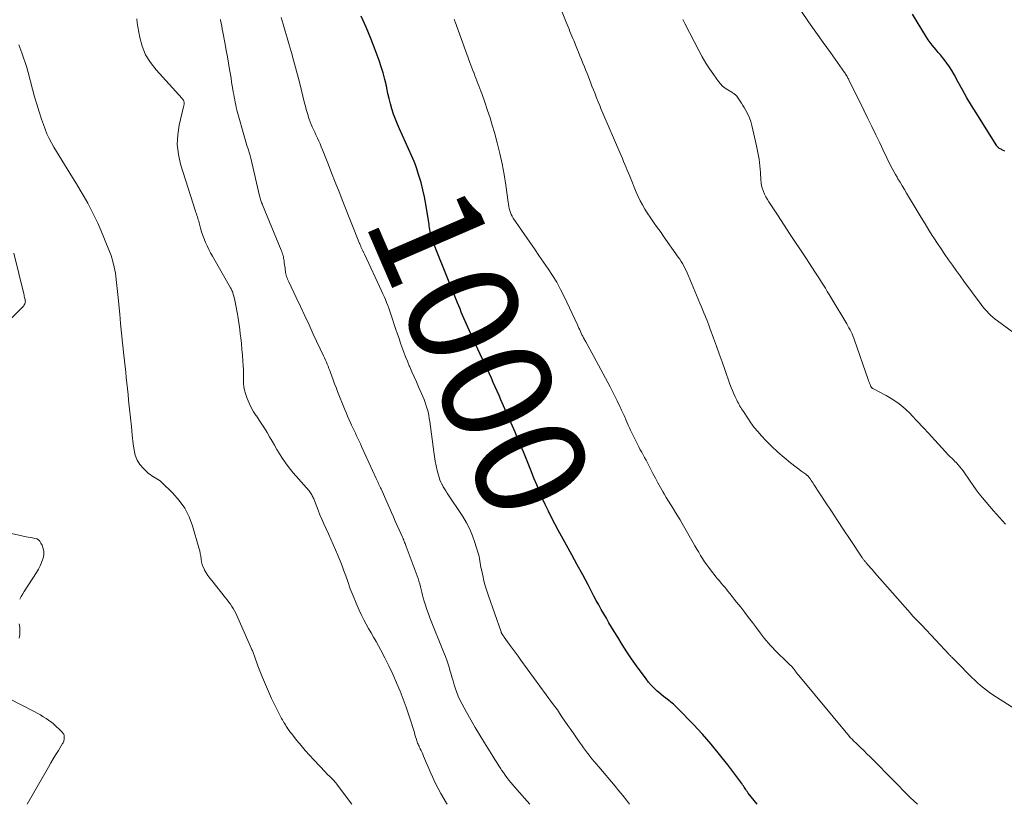
# Model space of a CAD drawing. Units: feet. Extents: x 1934992 to 1940000, y 535000 to 540009.
# Drawn here: x 1935954 to 1936131, y 535000 to 535142 of the extents above; entities that cross this region are included whole.
import ezdxf
from ezdxf.enums import TextEntityAlignment as Align

# ---------------------------------------------------------------- set-up
doc = ezdxf.new("R2010")
doc.units = ezdxf.units.FT
doc.header["$LTSCALE"] = 100
doc.header["$MEASUREMENT"] = 0
for name, color, linetype, lineweight in [('CONTOUR INDEX', 32, 'Continuous', 25), ('CONTOUR INDEX LABEL', 7, 'Continuous', 15), ('CONTOUR INTERMEDIATE', 40, 'Continuous', 15)]:
    doc.layers.add(name, color=color, linetype=linetype, lineweight=lineweight)
doc.styles.add('slant', font='romans.shx', dxfattribs={"oblique": 14.999978})

msp = doc.modelspace()

# ---------------------------------------------------------------- linework, layer by layer
at = {"layer": 'CONTOUR INDEX', "flags": 128}
for points, elevation in [([(1936131.36, 535117.88), (1936130.79, 535118.17), (1936130.67, 535118.24), (1936130.54, 535118.31), (1936130.42, 535118.38), (1936130.3, 535118.46), (1936130.19, 535118.54), (1936130.08, 535118.63), (1936129.99, 535118.74), (1936129.91, 535118.85), (1936126.16, 535124.81), (1936125.32, 535126.17), (1936124.5, 535127.55), (1936123.71, 535128.95), (1936122.93, 535130.36), (1936122.19, 535131.74), (1936121.78, 535132.45), (1936121.35, 535133.14), (1936120.88, 535133.81), (1936120.38, 535134.46), (1936120.09, 535134.83), (1936119.72, 535135.28), (1936119.35, 535135.73), (1936118.97, 535136.17), (1936118.59, 535136.61), (1936118.22, 535137.06), (1936117.86, 535137.52), (1936117.53, 535137.99), (1936117.22, 535138.48), (1936114.68, 535142.63)], 1020), ([(1936086.64, 535000), (1936085.05, 535002.04), (1936084.89, 535002.24), (1936084.74, 535002.45), (1936084.6, 535002.67), (1936084.45, 535002.88), (1936084.31, 535003.1), (1936084.17, 535003.31), (1936084.02, 535003.52), (1936083.87, 535003.73), (1936081.32, 535007.14), (1936079.85, 535009.02), (1936078.35, 535010.86), (1936076.77, 535012.64), (1936075.14, 535014.39), (1936072.36, 535017.26), (1936071.95, 535017.67), (1936071.52, 535018.06), (1936071.08, 535018.43), (1936070.63, 535018.79), (1936070.17, 535019.14), (1936069.71, 535019.49), (1936069.27, 535019.86), (1936068.82, 535020.23), (1936068.58, 535020.45), (1936068.03, 535020.95), (1936067.52, 535021.48), (1936067.04, 535022.04), (1936066.58, 535022.63), (1936064.87, 535025.02), (1936063.98, 535026.27), (1936063.12, 535027.55), (1936062.29, 535028.84), (1936061.48, 535030.15), (1936060.84, 535031.2), (1936060.37, 535031.99), (1936059.89, 535032.78), (1936059.43, 535033.58), (1936058.96, 535034.37), (1936058.5, 535035.17), (1936058.05, 535035.98), (1936057.61, 535036.78), (1936057.17, 535037.59), (1936056.11, 535039.59), (1936055.15, 535041.4), (1936054.18, 535043.21), (1936053.2, 535045.01), (1936052.21, 535046.81), (1936050.74, 535049.49), (1936050.13, 535050.63), (1936049.53, 535051.77), (1936048.96, 535052.94), (1936048.4, 535054.1), (1936047.86, 535055.28), (1936047.34, 535056.47), (1936046.84, 535057.66), (1936046.35, 535058.87), (1936045.89, 535060.04), (1936045.18, 535061.83), (1936044.45, 535063.62), (1936043.7, 535065.4), (1936042.94, 535067.17), (1936040.39, 535073.01), (1936040.05, 535073.79), (1936039.71, 535074.57), (1936039.36, 535075.36), (1936039.01, 535076.14), (1936038.66, 535076.92), (1936038.3, 535077.69), (1936037.95, 535078.47), (1936037.59, 535079.24), (1936037.47, 535079.49), (1936037.05, 535080.38), (1936036.64, 535081.27), (1936036.22, 535082.17), (1936035.81, 535083.07), (1936034.41, 535086.13), (1936034.16, 535086.67), (1936033.92, 535087.22), (1936033.68, 535087.77), (1936033.45, 535088.32), (1936033.23, 535088.87), (1936033, 535089.42), (1936032.78, 535089.98), (1936032.55, 535090.53), (1936028.69, 535100.09), (1936028.49, 535100.58), (1936028.31, 535101.08), (1936028.14, 535101.58), (1936027.97, 535102.09), (1936027.85, 535102.48), (1936027.76, 535102.79), (1936027.68, 535103.11), (1936027.62, 535103.43), (1936027.56, 535103.75), (1936027.51, 535104.08), (1936027.46, 535104.4), (1936027.41, 535104.72), (1936027.35, 535105.04), (1936026.82, 535108.35), (1936026.58, 535109.66), (1936026.3, 535110.95), (1936025.96, 535112.23), (1936025.59, 535113.5), (1936025.14, 535114.88), (1936024.94, 535115.45), (1936024.74, 535116.02), (1936024.51, 535116.57), (1936024.27, 535117.13), (1936022.08, 535121.91), (1936021.7, 535122.8), (1936021.34, 535123.69), (1936021.02, 535124.6), (1936020.72, 535125.52), (1936020.45, 535126.45), (1936020.21, 535127.39), (1936019.99, 535128.33), (1936019.78, 535129.27), (1936019.7, 535129.71), (1936019.44, 535130.87), (1936019.14, 535132.02), (1936018.79, 535133.15), (1936018.4, 535134.28), (1936017.7, 535136.18), (1936016.9, 535138.24), (1936016.06, 535140.28), (1936015.15, 535142.29)], 1000)]:
    msp.add_lwpolyline(points, dxfattribs=dict(at, elevation=elevation))
at = {"layer": 'CONTOUR INTERMEDIATE', "flags": 128}
for points, elevation in [([(1936139.78, 535013), (1936129.2, 535019.79), (1936128.61, 535020.18), (1936128.05, 535020.59), (1936127.5, 535021.02), (1936126.96, 535021.47), (1936126.43, 535021.93), (1936125.92, 535022.41), (1936125.42, 535022.9), (1936124.93, 535023.4), (1936123.02, 535025.38), (1936122.84, 535025.56), (1936122.66, 535025.74), (1936122.47, 535025.92), (1936122.28, 535026.09), (1936122.11, 535026.24), (1936122, 535026.34), (1936121.89, 535026.44), (1936121.79, 535026.54), (1936121.69, 535026.64), (1936121.59, 535026.74), (1936121.49, 535026.84), (1936121.39, 535026.95), (1936121.29, 535027.05), (1936116.35, 535032.33), (1936116.08, 535032.61), (1936115.82, 535032.89), (1936115.55, 535033.16), (1936115.28, 535033.44), (1936115.01, 535033.71), (1936114.75, 535033.99), (1936114.49, 535034.27), (1936114.24, 535034.56), (1936107.91, 535041.76), (1936107.64, 535042.06), (1936107.38, 535042.36), (1936107.12, 535042.67), (1936106.86, 535042.97), (1936106.53, 535043.36), (1936106.44, 535043.47), (1936106.34, 535043.58), (1936106.25, 535043.69), (1936106.15, 535043.8), (1936106.13, 535043.83), (1936106.05, 535043.93), (1936105.97, 535044.03), (1936105.89, 535044.13), (1936105.82, 535044.23), (1936105.75, 535044.33), (1936105.67, 535044.43), (1936105.6, 535044.54), (1936105.53, 535044.64), (1936103.42, 535047.82), (1936102.3, 535049.51), (1936101.17, 535051.21), (1936100.06, 535052.9), (1936098.94, 535054.6), (1936096.89, 535057.72), (1936096.74, 535057.96), (1936096.58, 535058.2), (1936096.42, 535058.43), (1936096.26, 535058.67), (1936096, 535059.04), (1936095.96, 535059.09), (1936095.93, 535059.13), (1936095.89, 535059.18), (1936095.86, 535059.22), (1936095.82, 535059.26), (1936095.78, 535059.3), (1936095.73, 535059.33), (1936095.69, 535059.37), (1936095.42, 535059.57), (1936095.24, 535059.7), (1936095.06, 535059.83), (1936094.89, 535059.97), (1936094.71, 535060.1), (1936092.67, 535061.67), (1936091.49, 535062.61), (1936090.35, 535063.59), (1936089.26, 535064.63), (1936088.2, 535065.7), (1936087.42, 535066.52), (1936086.75, 535067.28), (1936086.11, 535068.05), (1936085.51, 535068.86), (1936084.93, 535069.69), (1936084.15, 535070.89), (1936083.99, 535071.14), (1936083.84, 535071.39), (1936083.69, 535071.64), (1936083.53, 535071.9), (1936083.39, 535072.15), (1936083.25, 535072.41), (1936083.11, 535072.67), (1936082.98, 535072.94), (1936082.69, 535073.53), (1936082.43, 535074.1), (1936082.18, 535074.68), (1936081.94, 535075.26), (1936081.73, 535075.85), (1936080.81, 535078.47), (1936080.31, 535079.89), (1936079.8, 535081.31), (1936079.29, 535082.73), (1936078.77, 535084.15), (1936078.1, 535085.98), (1936077.91, 535086.48), (1936077.73, 535086.98), (1936077.53, 535087.48), (1936077.33, 535087.98), (1936077.27, 535088.15), (1936077.03, 535088.73), (1936076.79, 535089.32), (1936076.55, 535089.9), (1936076.31, 535090.48), (1936074.19, 535095.5), (1936074.01, 535095.93), (1936073.81, 535096.36), (1936073.6, 535096.78), (1936073.39, 535097.19), (1936073.16, 535097.6), (1936072.92, 535098), (1936072.66, 535098.39), (1936072.4, 535098.78), (1936069.68, 535102.65), (1936069.29, 535103.21), (1936068.89, 535103.77), (1936068.49, 535104.32), (1936068.08, 535104.88), (1936067.69, 535105.43), (1936067.3, 535106), (1936066.93, 535106.57), (1936066.57, 535107.16), (1936066.38, 535107.46), (1936065.96, 535108.21), (1936065.55, 535108.97), (1936065.18, 535109.75), (1936064.83, 535110.53), (1936063.63, 535113.38), (1936063.41, 535113.91), (1936063.19, 535114.45), (1936062.97, 535114.98), (1936062.75, 535115.52), (1936062.54, 535116.05), (1936062.32, 535116.59), (1936062.09, 535117.12), (1936061.86, 535117.65), (1936058.81, 535124.74), (1936058.51, 535125.44), (1936058.22, 535126.14), (1936057.93, 535126.84), (1936057.65, 535127.54), (1936057.37, 535128.25), (1936057.09, 535128.95), (1936056.82, 535129.66), (1936056.54, 535130.37), (1936056.25, 535131.13), (1936055.99, 535131.8), (1936055.73, 535132.47), (1936055.46, 535133.14), (1936055.19, 535133.81), (1936054.92, 535134.47), (1936054.65, 535135.14), (1936054.38, 535135.8), (1936054.1, 535136.47), (1936053.53, 535137.86), (1936053.36, 535138.27), (1936053.19, 535138.69), (1936053.02, 535139.11), (1936052.85, 535139.53), (1936052.69, 535139.94), (1936052.52, 535140.36), (1936052.35, 535140.78), (1936052.19, 535141.2), (1936049.54, 535147.83)], 1008), ([(1936137.08, 535082.11), (1936130.03, 535087.25), (1936129.61, 535087.57), (1936129.21, 535087.91), (1936128.82, 535088.26), (1936128.45, 535088.63), (1936128.09, 535089.01), (1936127.74, 535089.41), (1936127.41, 535089.82), (1936127.09, 535090.23), (1936123.97, 535094.46), (1936123.27, 535095.41), (1936122.58, 535096.37), (1936121.89, 535097.33), (1936121.2, 535098.3), (1936120.52, 535099.27), (1936119.86, 535100.25), (1936119.2, 535101.24), (1936118.56, 535102.24), (1936118.38, 535102.52), (1936117.66, 535103.66), (1936116.95, 535104.81), (1936116.24, 535105.96), (1936115.54, 535107.12), (1936113.61, 535110.33), (1936113.22, 535110.99), (1936112.83, 535111.64), (1936112.44, 535112.29), (1936112.05, 535112.94), (1936111.91, 535113.19), (1936111.6, 535113.72), (1936111.3, 535114.26), (1936111.01, 535114.79), (1936110.72, 535115.33), (1936110.45, 535115.88), (1936110.17, 535116.43), (1936109.91, 535116.98), (1936109.64, 535117.53), (1936108.77, 535119.39), (1936108.07, 535120.88), (1936107.36, 535122.36), (1936106.65, 535123.83), (1936105.92, 535125.3), (1936103.2, 535130.79), (1936103.12, 535130.94), (1936103.04, 535131.09), (1936102.96, 535131.24), (1936102.87, 535131.39), (1936102.79, 535131.54), (1936102.74, 535131.61), (1936102.7, 535131.69), (1936102.65, 535131.76), (1936102.6, 535131.83), (1936102.55, 535131.91), (1936102.51, 535131.98), (1936102.46, 535132.05), (1936102.41, 535132.12), (1936099.88, 535135.69), (1936098.57, 535137.54), (1936097.26, 535139.39), (1936095.94, 535141.24), (1936094.63, 535143.09)], 1016), ([(1936030.66, 535000), (1936030.54, 535000.19), (1936029.51, 535001.94), (1936028.59, 535003.76), (1936027.74, 535005.61), (1936026.43, 535008.7), (1936026.28, 535009.03), (1936026.14, 535009.36), (1936025.99, 535009.69), (1936025.83, 535010.02), (1936025.71, 535010.28), (1936025.62, 535010.47), (1936025.53, 535010.67), (1936025.44, 535010.86), (1936025.35, 535011.06), (1936025.27, 535011.26), (1936025.19, 535011.46), (1936025.12, 535011.67), (1936025.06, 535011.88), (1936024.97, 535012.2), (1936024.86, 535012.57), (1936024.76, 535012.94), (1936024.65, 535013.31), (1936024.53, 535013.68), (1936024.19, 535014.8), (1936023.89, 535015.73), (1936023.58, 535016.65), (1936023.25, 535017.56), (1936022.91, 535018.47), (1936022.17, 535020.4), (1936021.55, 535021.94), (1936020.89, 535023.47), (1936020.18, 535024.97), (1936019.43, 535026.46), (1936018.73, 535027.8), (1936018.31, 535028.6), (1936017.87, 535029.4), (1936017.41, 535030.18), (1936016.95, 535030.96), (1936016.48, 535031.74), (1936016.04, 535032.53), (1936015.63, 535033.33), (1936015.23, 535034.15), (1936014.82, 535035.04), (1936014.25, 535036.32), (1936013.7, 535037.61), (1936013.2, 535038.91), (1936012.73, 535040.23), (1936012.37, 535041.27), (1936012.05, 535042.16), (1936011.72, 535043.05), (1936011.38, 535043.93), (1936011.01, 535044.81), (1936010.94, 535044.99), (1936010.52, 535045.96), (1936010.1, 535046.92), (1936009.68, 535047.88), (1936009.25, 535048.83), (1936008.42, 535050.64), (1936008.07, 535051.45), (1936007.72, 535052.25), (1936007.39, 535053.07), (1936007.07, 535053.88), (1936006.6, 535055.13), (1936006.52, 535055.33), (1936006.44, 535055.52), (1936006.34, 535055.71), (1936006.24, 535055.89), (1936006.13, 535056.07), (1936006.02, 535056.24), (1936005.89, 535056.41), (1936005.75, 535056.57), (1936002.9, 535059.85), (1936002.16, 535060.74), (1936001.47, 535061.66), (1936000.82, 535062.61), (1936000.22, 535063.59), (1935999.95, 535064.05), (1935999.5, 535064.82), (1935999.06, 535065.58), (1935998.61, 535066.35), (1935998.17, 535067.12), (1935997.72, 535067.88), (1935997.25, 535068.64), (1935996.75, 535069.37), (1935996.24, 535070.1), (1935996.23, 535070.12), (1935995.73, 535070.86), (1935995.28, 535071.63), (1935994.91, 535072.44), (1935994.58, 535073.28), (1935994.28, 535074.16), (1935994.11, 535074.76), (1935993.99, 535075.37), (1935993.93, 535075.99), (1935993.91, 535076.62), (1935993.92, 535077.25), (1935993.91, 535077.88), (1935993.89, 535078.51), (1935993.86, 535079.15), (1935993.8, 535080), (1935993.72, 535081.06), (1935993.63, 535082.11), (1935993.53, 535083.17), (1935993.42, 535084.22), (1935993.33, 535084.94), (1935993.23, 535085.74), (1935993.13, 535086.54), (1935993.01, 535087.34), (1935992.89, 535088.14), (1935992.84, 535088.46), (1935992.73, 535089.1), (1935992.61, 535089.74), (1935992.47, 535090.37), (1935992.33, 535091), (1935992.11, 535091.91), (1935992.06, 535092.08), (1935992.01, 535092.25), (1935991.96, 535092.41), (1935991.9, 535092.58), (1935991.83, 535092.74), (1935991.75, 535092.9), (1935991.67, 535093.06), (1935991.59, 535093.22), (1935988.3, 535098.95), (1935987.97, 535099.56), (1935987.65, 535100.17), (1935987.35, 535100.79), (1935987.06, 535101.42), (1935986.8, 535102.06), (1935986.56, 535102.7), (1935986.35, 535103.36), (1935986.15, 535104.02), (1935985.9, 535104.99), (1935985.83, 535105.26), (1935985.75, 535105.52), (1935985.67, 535105.78), (1935985.58, 535106.05), (1935985.5, 535106.31), (1935985.41, 535106.57), (1935985.33, 535106.83), (1935985.24, 535107.09), (1935982.57, 535115.58), (1935982.17, 535117.33), (1935981.96, 535119.09), (1935982.05, 535120.85), (1935982.32, 535122.62), (1935983.11, 535125.9), (1935983.14, 535126.04), (1935983.17, 535126.18), (1935983.19, 535126.32), (1935983.2, 535126.46), (1935983.2, 535126.48), (1935983.21, 535126.61), (1935983.19, 535126.74), (1935983.16, 535126.86), (1935983.12, 535126.98), (1935983.06, 535127.1), (1935982.99, 535127.21), (1935982.92, 535127.32), (1935982.83, 535127.42), (1935978.13, 535132.58), (1935977.11, 535133.91), (1935976.25, 535135.31), (1935975.64, 535136.84), (1935975.19, 535138.44), (1935974.82, 535140.37), (1935974.71, 535141.08), (1935974.64, 535141.8)], 988), ([(1936045.63, 535000), (1936043.24, 535002.65), (1936042.87, 535003.07), (1936042.51, 535003.49), (1936042.16, 535003.93), (1936041.81, 535004.36), (1936041.48, 535004.81), (1936041.15, 535005.26), (1936040.83, 535005.72), (1936040.52, 535006.18), (1936040.39, 535006.38), (1936040.03, 535006.95), (1936039.66, 535007.52), (1936039.3, 535008.09), (1936038.94, 535008.67), (1936037.41, 535011.12), (1936036.57, 535012.49), (1936035.75, 535013.87), (1936034.95, 535015.26), (1936034.17, 535016.66), (1936033.33, 535018.18), (1936032.99, 535018.83), (1936032.69, 535019.5), (1936032.42, 535020.18), (1936032.18, 535020.87), (1936031.96, 535021.58), (1936031.75, 535022.28), (1936031.54, 535022.99), (1936031.34, 535023.69), (1936031.23, 535024.06), (1936030.96, 535024.94), (1936030.68, 535025.82), (1936030.36, 535026.69), (1936030.03, 535027.55), (1936027.58, 535033.64), (1936027.29, 535034.39), (1936027.02, 535035.16), (1936026.77, 535035.93), (1936026.53, 535036.7), (1936026.37, 535037.26), (1936026.23, 535037.76), (1936026.1, 535038.27), (1936025.97, 535038.77), (1936025.85, 535039.28), (1936025.73, 535039.78), (1936025.59, 535040.29), (1936025.43, 535040.78), (1936025.26, 535041.27), (1936023.31, 535046.51), (1936023.23, 535046.71), (1936023.16, 535046.9), (1936023.08, 535047.1), (1936023, 535047.29), (1936022.91, 535047.51), (1936022.88, 535047.6), (1936022.84, 535047.69), (1936022.81, 535047.77), (1936022.77, 535047.86), (1936022.74, 535047.94), (1936022.7, 535048.03), (1936022.66, 535048.11), (1936022.62, 535048.2), (1936022.01, 535049.57), (1936021.66, 535050.34), (1936021.31, 535051.11), (1936020.97, 535051.89), (1936020.62, 535052.66), (1936018.74, 535056.92), (1936018.63, 535057.16), (1936018.52, 535057.39), (1936018.42, 535057.63), (1936018.31, 535057.87), (1936018.21, 535058.11), (1936018.1, 535058.35), (1936017.99, 535058.59), (1936017.88, 535058.83), (1936015.24, 535064.61), (1936015.02, 535065.09), (1936014.79, 535065.57), (1936014.57, 535066.05), (1936014.34, 535066.53), (1936014.11, 535067.01), (1936013.88, 535067.49), (1936013.66, 535067.97), (1936013.43, 535068.45), (1936013.28, 535068.77), (1936012.99, 535069.42), (1936012.7, 535070.07), (1936012.43, 535070.72), (1936012.16, 535071.38), (1936010.91, 535074.54), (1936010.64, 535075.23), (1936010.37, 535075.92), (1936010.11, 535076.61), (1936009.86, 535077.3), (1936009.63, 535077.93), (1936009.49, 535078.31), (1936009.34, 535078.69), (1936009.19, 535079.07), (1936009.04, 535079.45), (1936008.88, 535079.82), (1936008.72, 535080.2), (1936008.55, 535080.57), (1936008.38, 535080.94), (1936006.52, 535084.9), (1936005.74, 535086.54), (1936004.96, 535088.19), (1936004.19, 535089.84), (1936003.41, 535091.49), (1936002.07, 535094.32), (1936001.97, 535094.55), (1936001.87, 535094.79), (1936001.78, 535095.03), (1936001.7, 535095.27), (1936001.69, 535095.31), (1936001.63, 535095.54), (1936001.57, 535095.76), (1936001.52, 535095.99), (1936001.48, 535096.22), (1936001.45, 535096.43), (1936001.41, 535096.76), (1936001.36, 535097.1), (1936001.32, 535097.43), (1936001.28, 535097.77), (1936001.24, 535098.08), (1936001.21, 535098.33), (1936001.16, 535098.58), (1936001.11, 535098.82), (1936001.05, 535099.06), (1936000.97, 535099.3), (1936000.9, 535099.54), (1936000.81, 535099.77), (1936000.72, 535100.01), (1935997.34, 535108.19), (1935997.26, 535108.39), (1935997.18, 535108.6), (1935997.11, 535108.8), (1935997.04, 535109.01), (1935996.98, 535109.22), (1935996.92, 535109.43), (1935996.86, 535109.65), (1935996.81, 535109.86), (1935995.23, 535116.66), (1935995.18, 535116.87), (1935995.12, 535117.08), (1935995.06, 535117.28), (1935995, 535117.49), (1935994.94, 535117.69), (1935994.88, 535117.89), (1935994.81, 535118.1), (1935994.74, 535118.3), (1935994.6, 535118.73), (1935994.47, 535119.15), (1935994.33, 535119.57), (1935994.21, 535119.99), (1935994.09, 535120.42), (1935992.86, 535124.87), (1935992.74, 535125.33), (1935992.62, 535125.79), (1935992.51, 535126.26), (1935992.41, 535126.72), (1935992.32, 535127.19), (1935992.23, 535127.66), (1935992.14, 535128.13), (1935992.06, 535128.59), (1935992, 535129.02), (1935991.88, 535129.7), (1935991.77, 535130.38), (1935991.66, 535131.06), (1935991.55, 535131.75), (1935991.39, 535132.66), (1935991.2, 535133.8), (1935991, 535134.94), (1935990.8, 535136.08), (1935990.59, 535137.21), (1935990.19, 535139.37), (1935990.09, 535139.92), (1935989.99, 535140.47), (1935989.89, 535141.02), (1935989.79, 535141.57), (1935989.77, 535141.65)], 992), ([(1936063.6, 535000), (1936063.03, 535000.76), (1936062.37, 535001.61), (1936061.69, 535002.45), (1936060.99, 535003.28), (1936058.05, 535006.74), (1936057.64, 535007.23), (1936057.22, 535007.72), (1936056.82, 535008.22), (1936056.41, 535008.72), (1936056.36, 535008.79), (1936055.99, 535009.26), (1936055.63, 535009.74), (1936055.27, 535010.22), (1936054.92, 535010.71), (1936054.56, 535011.23), (1936054.04, 535011.99), (1936053.52, 535012.74), (1936053, 535013.5), (1936052.48, 535014.25), (1936051.41, 535015.82), (1936050.99, 535016.43), (1936050.57, 535017.03), (1936050.14, 535017.63), (1936049.71, 535018.22), (1936044, 535026.02), (1936043.47, 535026.75), (1936042.94, 535027.47), (1936042.41, 535028.2), (1936041.89, 535028.92), (1936040.97, 535030.18), (1936040.9, 535030.27), (1936040.84, 535030.37), (1936040.77, 535030.47), (1936040.7, 535030.57), (1936040.65, 535030.65), (1936040.61, 535030.71), (1936040.57, 535030.77), (1936040.54, 535030.83), (1936040.51, 535030.89), (1936040.48, 535030.96), (1936040.45, 535031.02), (1936040.42, 535031.08), (1936040.4, 535031.15), (1936038.14, 535037.64), (1936037.84, 535038.54), (1936037.57, 535039.45), (1936037.32, 535040.37), (1936037.1, 535041.29), (1936036.86, 535042.36), (1936036.77, 535042.75), (1936036.7, 535043.15), (1936036.63, 535043.55), (1936036.57, 535043.95), (1936036.5, 535044.35), (1936036.43, 535044.75), (1936036.33, 535045.14), (1936036.22, 535045.53), (1936035.7, 535047.26), (1936035.27, 535048.49), (1936034.77, 535049.68), (1936034.16, 535050.83), (1936033.49, 535051.94), (1936030.68, 535056.18), (1936030.43, 535056.56), (1936030.19, 535056.95), (1936029.97, 535057.34), (1936029.75, 535057.74), (1936029.73, 535057.78), (1936029.54, 535058.17), (1936029.37, 535058.56), (1936029.23, 535058.97), (1936029.11, 535059.39), (1936028.89, 535060.23), (1936028.7, 535061.08), (1936028.52, 535061.93), (1936028.37, 535062.79), (1936028.25, 535063.65), (1936027.55, 535069.09), (1936027.46, 535069.67), (1936027.36, 535070.25), (1936027.23, 535070.83), (1936027.09, 535071.4), (1936026.92, 535071.96), (1936026.74, 535072.52), (1936026.53, 535073.07), (1936026.3, 535073.61), (1936025.52, 535075.35), (1936025.12, 535076.26), (1936024.72, 535077.16), (1936024.32, 535078.06), (1936023.93, 535078.97), (1936023.83, 535079.18), (1936023.5, 535079.99), (1936023.17, 535080.8), (1936022.86, 535081.61), (1936022.57, 535082.43), (1936022.28, 535083.25), (1936022, 535084.08), (1936021.72, 535084.9), (1936021.44, 535085.73), (1936020.53, 535088.47), (1936020.34, 535089), (1936020.15, 535089.54), (1936019.95, 535090.07), (1936019.74, 535090.6), (1936019.52, 535091.12), (1936019.3, 535091.65), (1936019.07, 535092.17), (1936018.83, 535092.68), (1936015.77, 535099.29), (1936015.7, 535099.43), (1936015.63, 535099.57), (1936015.56, 535099.72), (1936015.5, 535099.86), (1936015.48, 535099.88), (1936015.42, 535100.01), (1936015.36, 535100.14), (1936015.29, 535100.27), (1936015.23, 535100.4), (1936015.1, 535100.66), (1936015.08, 535100.73), (1936015.01, 535100.9), (1936014.98, 535100.98), (1936014.95, 535101.07), (1936014.92, 535101.15), (1936014.88, 535101.24), (1936011.86, 535108.83), (1936011.17, 535110.56), (1936010.48, 535112.29), (1936009.8, 535114.02), (1936009.11, 535115.75), (1936008.17, 535118.12), (1936007.95, 535118.66), (1936007.73, 535119.2), (1936007.5, 535119.73), (1936007.26, 535120.26), (1936007.21, 535120.38), (1936006.99, 535120.85), (1936006.78, 535121.32), (1936006.56, 535121.8), (1936006.34, 535122.27), (1936006.13, 535122.74), (1936005.93, 535123.22), (1936005.76, 535123.71), (1936005.59, 535124.21), (1936005.56, 535124.33), (1936005.39, 535124.89), (1936005.23, 535125.45), (1936005.09, 535126.02), (1936004.94, 535126.58), (1936004.03, 535130.34), (1936003.69, 535131.68), (1936003.33, 535133.02), (1936002.96, 535134.36), (1936002.57, 535135.69), (1936002.52, 535135.87), (1936002.15, 535137.11), (1936001.78, 535138.34), (1936001.42, 535139.58), (1936001.06, 535140.82), (1936000.7, 535142.06)], 996), ([(1936115.61, 535000), (1936114.98, 535000.56), (1936114.28, 535001.24), (1936107.63, 535007.96), (1936107.05, 535008.54), (1936106.47, 535009.12), (1936105.88, 535009.7), (1936105.29, 535010.27), (1936104.38, 535011.15), (1936104.24, 535011.28), (1936104.11, 535011.41), (1936103.97, 535011.54), (1936103.84, 535011.68), (1936103.71, 535011.81), (1936103.58, 535011.95), (1936103.45, 535012.09), (1936103.33, 535012.23), (1936094.17, 535023.23), (1936094, 535023.44), (1936093.83, 535023.65), (1936093.67, 535023.86), (1936093.51, 535024.08), (1936093.3, 535024.36), (1936093.24, 535024.43), (1936093.19, 535024.51), (1936093.13, 535024.58), (1936093.07, 535024.65), (1936093.01, 535024.72), (1936092.95, 535024.79), (1936092.88, 535024.85), (1936092.82, 535024.92), (1936092.59, 535025.13), (1936092.41, 535025.31), (1936092.23, 535025.48), (1936092.05, 535025.65), (1936091.87, 535025.83), (1936090.27, 535027.39), (1936089.85, 535027.8), (1936089.45, 535028.23), (1936089.05, 535028.66), (1936088.67, 535029.1), (1936088.29, 535029.55), (1936087.92, 535030.01), (1936087.56, 535030.47), (1936087.2, 535030.94), (1936086.51, 535031.86), (1936085.81, 535032.8), (1936085.1, 535033.72), (1936084.39, 535034.65), (1936083.67, 535035.57), (1936082.93, 535036.51), (1936082.52, 535037.02), (1936082.12, 535037.54), (1936081.71, 535038.05), (1936081.3, 535038.56), (1936081.1, 535038.81), (1936080.79, 535039.19), (1936080.47, 535039.57), (1936080.15, 535039.95), (1936079.83, 535040.32), (1936079.51, 535040.7), (1936079.2, 535041.08), (1936078.89, 535041.47), (1936078.59, 535041.85), (1936077.93, 535042.72), (1936077.53, 535043.26), (1936077.15, 535043.8), (1936076.78, 535044.36), (1936076.43, 535044.93), (1936076.09, 535045.5), (1936075.75, 535046.08), (1936075.42, 535046.65), (1936075.09, 535047.23), (1936073.12, 535050.68), (1936072.72, 535051.36), (1936072.32, 535052.03), (1936071.9, 535052.7), (1936071.48, 535053.37), (1936071.05, 535054.04), (1936070.64, 535054.71), (1936070.23, 535055.38), (1936069.83, 535056.06), (1936069.66, 535056.35), (1936069.19, 535057.18), (1936068.72, 535058.02), (1936068.27, 535058.87), (1936067.83, 535059.72), (1936067.35, 535060.67), (1936067.1, 535061.15), (1936066.85, 535061.63), (1936066.59, 535062.11), (1936066.32, 535062.59), (1936066.06, 535063.06), (1936065.8, 535063.54), (1936065.55, 535064.02), (1936065.3, 535064.51), (1936063.78, 535067.56), (1936063.58, 535067.99), (1936063.38, 535068.42), (1936063.18, 535068.85), (1936063, 535069.29), (1936062.85, 535069.65), (1936062.74, 535069.9), (1936062.63, 535070.16), (1936062.52, 535070.41), (1936062.4, 535070.67), (1936062.29, 535070.92), (1936062.17, 535071.18), (1936062.05, 535071.43), (1936061.93, 535071.68), (1936061.37, 535072.85), (1936060.95, 535073.69), (1936060.53, 535074.52), (1936060.1, 535075.34), (1936059.67, 535076.16), (1936057.13, 535080.84), (1936056.78, 535081.5), (1936056.42, 535082.15), (1936056.07, 535082.81), (1936055.71, 535083.46), (1936055.31, 535084.2), (1936055.16, 535084.49), (1936055.01, 535084.78), (1936054.88, 535085.07), (1936054.74, 535085.37), (1936054.61, 535085.67), (1936054.48, 535085.97), (1936054.34, 535086.26), (1936054.2, 535086.56), (1936051.8, 535091.66), (1936051.15, 535092.96), (1936050.46, 535094.24), (1936049.7, 535095.48), (1936048.9, 535096.69), (1936048.08, 535097.89), (1936047.25, 535099.09), (1936046.42, 535100.29), (1936045.59, 535101.49), (1936042.61, 535105.83), (1936042.41, 535106.15), (1936042.24, 535106.48), (1936042.1, 535106.83), (1936041.98, 535107.19), (1936041.89, 535107.56), (1936041.81, 535107.94), (1936041.74, 535108.31), (1936041.68, 535108.69), (1936041.27, 535111.79), (1936040.97, 535113.7), (1936040.62, 535115.61), (1936040.2, 535117.51), (1936039.72, 535119.39), (1936039.21, 535121.25), (1936038.83, 535122.6), (1936038.43, 535123.94), (1936037.99, 535125.27), (1936037.54, 535126.59), (1936036.93, 535128.29), (1936036.76, 535128.76), (1936036.59, 535129.22), (1936036.42, 535129.69), (1936036.24, 535130.15), (1936036.06, 535130.61), (1936035.88, 535131.07), (1936035.7, 535131.53), (1936035.53, 535131.99), (1936035.52, 535132.02), (1936035.34, 535132.49), (1936035.16, 535132.97), (1936034.98, 535133.44), (1936034.8, 535133.92), (1936032.12, 535141.28), (1936032.09, 535141.36), (1936032.06, 535141.45), (1936032.03, 535141.53), (1936032, 535141.62), (1936031.97, 535141.7)], 1004), ([(1936131.49, 535050.6), (1936130.38, 535051.78), (1936129.3, 535053), (1936127.31, 535055.35), (1936126.72, 535056.06), (1936126.16, 535056.79), (1936125.62, 535057.54), (1936125.1, 535058.31), (1936124.6, 535059.08), (1936124.34, 535059.46), (1936124.08, 535059.85), (1936123.81, 535060.22), (1936123.53, 535060.59), (1936123.24, 535060.95), (1936122.93, 535061.3), (1936122.62, 535061.64), (1936122.29, 535061.96), (1936122.2, 535062.05), (1936121.82, 535062.42), (1936121.44, 535062.79), (1936121.08, 535063.17), (1936120.71, 535063.56), (1936118.66, 535065.8), (1936117.63, 535066.92), (1936116.59, 535068.03), (1936115.55, 535069.15), (1936114.51, 535070.26), (1936114.36, 535070.41), (1936113.34, 535071.39), (1936112.28, 535072.29), (1936111.12, 535073.08), (1936109.92, 535073.8), (1936107.53, 535075.08), (1936107.47, 535075.11), (1936107.42, 535075.14), (1936107.37, 535075.18), (1936107.33, 535075.22), (1936107.29, 535075.27), (1936107.25, 535075.32), (1936107.22, 535075.37), (1936107.19, 535075.42), (1936107.04, 535075.77), (1936106.94, 535076), (1936106.85, 535076.23), (1936106.76, 535076.46), (1936106.67, 535076.7), (1936104.23, 535083.78), (1936104.09, 535084.16), (1936103.94, 535084.54), (1936103.77, 535084.91), (1936103.59, 535085.28), (1936103.41, 535085.64), (1936103.21, 535086), (1936103.01, 535086.36), (1936102.81, 535086.71), (1936100, 535091.44), (1936099.66, 535092.01), (1936099.31, 535092.58), (1936098.97, 535093.15), (1936098.62, 535093.71), (1936098.27, 535094.28), (1936097.92, 535094.84), (1936097.56, 535095.4), (1936097.2, 535095.95), (1936095.42, 535098.64), (1936094.44, 535100.12), (1936093.47, 535101.59), (1936092.5, 535103.07), (1936091.53, 535104.55), (1936090.29, 535106.43), (1936089.94, 535106.97), (1936089.59, 535107.5), (1936089.24, 535108.04), (1936088.89, 535108.57), (1936088.77, 535108.74), (1936088.49, 535109.2), (1936088.23, 535109.66), (1936087.99, 535110.14), (1936087.77, 535110.63), (1936087.59, 535111.13), (1936087.45, 535111.64), (1936087.36, 535112.16), (1936087.3, 535112.69), (1936087.23, 535114.05), (1936087.13, 535115.27), (1936086.99, 535116.47), (1936086.79, 535117.67), (1936086.54, 535118.86), (1936085.69, 535122.53), (1936085.49, 535123.24), (1936085.24, 535123.94), (1936084.94, 535124.61), (1936084.6, 535125.27), (1936084.31, 535125.78), (1936084.08, 535126.17), (1936083.84, 535126.55), (1936083.59, 535126.93), (1936083.33, 535127.31), (1936082.98, 535127.81), (1936082.89, 535127.92), (1936082.79, 535128.03), (1936082.68, 535128.12), (1936082.57, 535128.21), (1936082.44, 535128.3), (1936082.32, 535128.38), (1936082.2, 535128.46), (1936082.07, 535128.53), (1936081.32, 535128.97), (1936080.85, 535129.29), (1936080.41, 535129.64), (1936080.01, 535130.05), (1936079.65, 535130.49), (1936078.82, 535131.66), (1936078.09, 535132.73), (1936077.39, 535133.82), (1936076.74, 535134.94), (1936076.12, 535136.08), (1936073.58, 535140.97), (1936073.4, 535141.31), (1936073.22, 535141.65)], 1012), ([(1936013.5, 535000), (1936010.73, 535003.67), (1936010.63, 535003.81), (1936010.52, 535003.94), (1936010.41, 535004.08), (1936010.3, 535004.21), (1936010.19, 535004.35), (1936010.07, 535004.47), (1936009.95, 535004.6), (1936009.82, 535004.71), (1936009.6, 535004.9), (1936009.37, 535005.12), (1936009.13, 535005.34), (1936008.91, 535005.56), (1936008.69, 535005.79), (1936006.6, 535008.02), (1936005.81, 535008.87), (1936005.05, 535009.74), (1936004.3, 535010.62), (1936003.57, 535011.52), (1936002.58, 535012.76), (1936002.36, 535013.05), (1936002.14, 535013.34), (1936001.94, 535013.64), (1936001.74, 535013.94), (1936001.64, 535014.1), (1936001.49, 535014.33), (1936001.35, 535014.55), (1936001.21, 535014.78), (1936001.07, 535015.02), (1936000.93, 535015.25), (1936000.8, 535015.48), (1936000.67, 535015.72), (1936000.55, 535015.96), (1935999.57, 535017.91), (1935998.97, 535019.13), (1935998.4, 535020.36), (1935997.87, 535021.61), (1935997.35, 535022.87), (1935996.52, 535025.01), (1935996.38, 535025.35), (1935996.25, 535025.69), (1935996.13, 535026.03), (1935996, 535026.38), (1935995.88, 535026.73), (1935995.82, 535026.9), (1935995.75, 535027.07), (1935995.69, 535027.24), (1935995.63, 535027.41), (1935995.57, 535027.58), (1935995.51, 535027.75), (1935995.44, 535027.91), (1935995.37, 535028.08), (1935992.71, 535034.07), (1935992.51, 535034.5), (1935992.29, 535034.92), (1935992.06, 535035.33), (1935991.81, 535035.73), (1935991.54, 535036.13), (1935991.26, 535036.51), (1935990.98, 535036.89), (1935990.69, 535037.27), (1935988.17, 535040.39), (1935987.82, 535040.84), (1935987.5, 535041.3), (1935987.19, 535041.78), (1935986.9, 535042.27), (1935986.85, 535042.37), (1935986.63, 535042.82), (1935986.46, 535043.29), (1935986.34, 535043.78), (1935986.26, 535044.28), (1935986.2, 535044.78), (1935986.12, 535045.28), (1935986.01, 535045.78), (1935985.88, 535046.27), (1935984.72, 535050.29), (1935984.1, 535051.92), (1935983.32, 535053.46), (1935982.32, 535054.87), (1935981.16, 535056.18), (1935979.12, 535058.15), (1935978.85, 535058.39), (1935978.57, 535058.6), (1935978.27, 535058.78), (1935977.96, 535058.95), (1935977.65, 535059.12), (1935977.35, 535059.3), (1935977.06, 535059.51), (1935976.79, 535059.74), (1935975.84, 535060.61), (1935975.21, 535061.33), (1935974.69, 535062.12), (1935974.36, 535063), (1935974.15, 535063.95), (1935974.02, 535065.08), (1935973.84, 535066.64), (1935973.67, 535068.2), (1935973.5, 535069.76), (1935973.34, 535071.32), (1935973.18, 535072.94), (1935973.08, 535073.96), (1935972.98, 535074.98), (1935972.87, 535076), (1935972.76, 535077.02), (1935972.66, 535078.04), (1935972.55, 535079.06), (1935972.44, 535080.07), (1935972.33, 535081.09), (1935972.08, 535083.33), (1935971.89, 535085.05), (1935971.72, 535086.77), (1935971.56, 535088.5), (1935971.4, 535090.22), (1935971.3, 535091.46), (1935971.19, 535092.56), (1935971.07, 535093.66), (1935970.94, 535094.76), (1935970.79, 535095.86), (1935970.59, 535096.94), (1935970.33, 535098.01), (1935970, 535099.06), (1935969.62, 535100.09), (1935968.13, 535103.67), (1935967.59, 535104.9), (1935967.03, 535106.12), (1935966.42, 535107.33), (1935965.79, 535108.52), (1935965.13, 535109.69), (1935964.45, 535110.86), (1935963.76, 535112.01), (1935963.05, 535113.16), (1935961.1, 535116.29), (1935960.63, 535117.06), (1935960.16, 535117.84), (1935959.7, 535118.62), (1935959.25, 535119.41), (1935958.83, 535120.21), (1935958.44, 535121.03), (1935958.1, 535121.86), (1935957.79, 535122.71), (1935957.46, 535123.68), (1935957.02, 535125.02), (1935956.6, 535126.37), (1935956.21, 535127.73), (1935955.83, 535129.1), (1935955.03, 535132.12), (1935954.78, 535133.01), (1935954.51, 535133.89), (1935954.21, 535134.77), (1935953.9, 535135.64), (1935953.34, 535137.11)], 984), ([(1935952.45, 535099.5), (1935954.23, 535092.15), (1935954.29, 535091.93), (1935954.34, 535091.71), (1935954.4, 535091.49), (1935954.46, 535091.27), (1935954.49, 535091.19), (1935954.52, 535091.01), (1935954.54, 535090.84), (1935954.52, 535090.66), (1935954.48, 535090.48), (1935954.41, 535090.32), (1935954.33, 535090.16), (1935954.23, 535090.01), (1935954.11, 535089.87), (1935951.25, 535086.98)], 984), ([(1935952.02, 535048.88), (1935954.68, 535048.31), (1935955.07, 535048.23), (1935955.45, 535048.15), (1935955.84, 535048.08), (1935956.23, 535048.01), (1935956.58, 535047.9), (1935956.9, 535047.73), (1935957.15, 535047.48), (1935957.35, 535047.17), (1935957.55, 535046.76), (1935957.75, 535046.19), (1935957.86, 535045.62), (1935957.84, 535045.03), (1935957.73, 535044.44), (1935957.69, 535044.32), (1935957.47, 535043.68), (1935957.21, 535043.05), (1935956.9, 535042.44), (1935956.55, 535041.85), (1935954.34, 535038.44), (1935954.05, 535037.98), (1935953.77, 535037.52), (1935953.51, 535037.05)], 984), ([(1935953.44, 535032.56), (1935953.52, 535031.92), (1935953.56, 535031.27), (1935953.52, 535030.62), (1935953.44, 535029.98)], 984), ([(1935951.65, 535019.03), (1935956.14, 535016.73), (1935956.69, 535016.44), (1935957.24, 535016.14), (1935957.77, 535015.81), (1935958.29, 535015.48), (1935959.16, 535014.89), (1935959.24, 535014.84), (1935959.32, 535014.78), (1935959.4, 535014.71), (1935959.47, 535014.64), (1935961.25, 535012.94), (1935961.31, 535012.87), (1935961.37, 535012.81), (1935961.42, 535012.73), (1935961.46, 535012.66), (1935961.5, 535012.58), (1935961.53, 535012.5), (1935961.54, 535012.41), (1935961.55, 535012.32), (1935961.56, 535012.11), (1935961.55, 535011.96), (1935961.54, 535011.81), (1935961.52, 535011.67), (1935961.49, 535011.52), (1935961.45, 535011.38), (1935961.4, 535011.24), (1935961.33, 535011.11), (1935961.26, 535010.98), (1935960.5, 535009.73), (1935960.04, 535008.98), (1935959.58, 535008.23), (1935959.14, 535007.47), (1935958.7, 535006.71), (1935954.85, 535000)], 984)]:
    msp.add_lwpolyline(points, dxfattribs=dict(at, elevation=elevation))

# ---------------------------------------------------------------- texts
at = {"layer": 'CONTOUR INDEX LABEL', "style": 'slant', "oblique": 15}
msp.add_text('1000', height=20, rotation=293.3735, dxfattribs=at).set_placement((1936036.65, 535081.65, 1000), align=Align.MIDDLE_CENTER)

doc.saveas('drawing.dxf')
